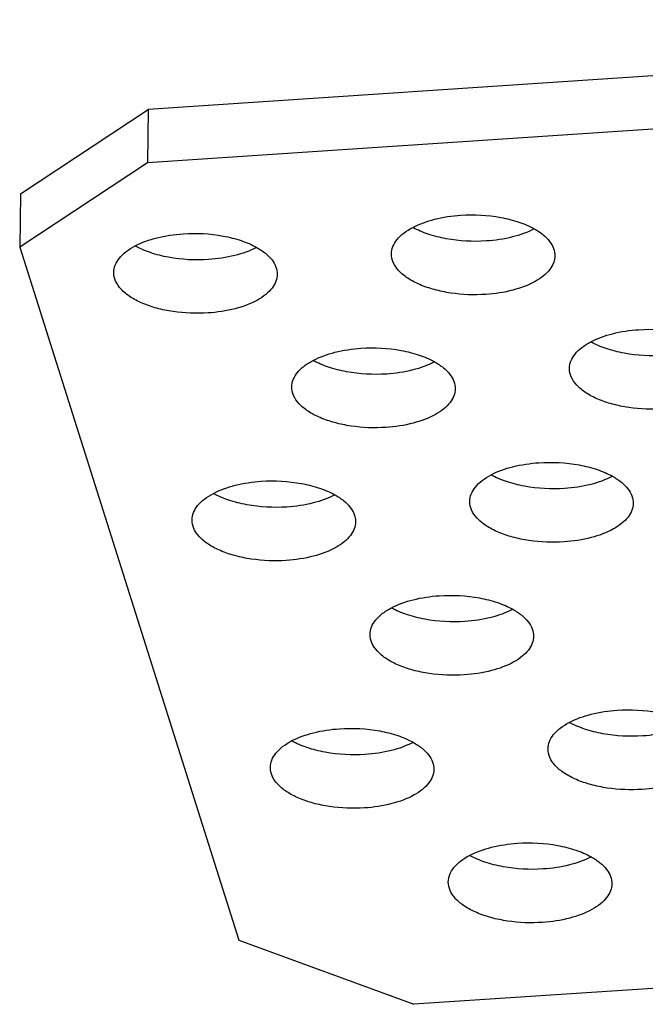
# Model space of a CAD drawing. Extents: x 7590 to 9716, y -5536 to -1879.
# Drawn here: x 8745 to 8757, y -4784 to -4764 of the extents above; entities that cross this region are included whole.
import ezdxf

# ---------------------------------------------------------------- set-up
doc = ezdxf.new("R2010")
doc.units = 0
doc.header["$LTSCALE"] = 0.3
doc.header["$MEASUREMENT"] = 0
doc.layers.add('02___PRT_ALL_AXES', color=7, linetype='Continuous')

msp = doc.modelspace()

# ---------------------------------------------------------------- linework, layer by layer
at = {"linetype": 'Continuous'}
for p, q in [((8773.507, -4764.483), (8747.223, -4766.24)), ((8773.495, -4765.53), (8747.21, -4767.287)), ((8744.718, -4767.892), (8747.223, -4766.24)), ((8747.223, -4766.24), (8747.21, -4767.287)), ((8747.21, -4767.287), (8744.706, -4768.939)), ((8744.718, -4767.892), (8744.706, -4768.939)), ((8744.706, -4768.939), (8748.995, -4782.51)), ((8778.704, -4782.009), (8752.419, -4783.766)), ((8748.995, -4782.51), (8752.419, -4783.766))]:
    msp.add_line(p, q, dxfattribs=at)
at = {"layer": '02___PRT_ALL_AXES', "linetype": 'Continuous'}
for points, knots in [([(8752.399, -4768.55), (8752.533, -4768.48), (8752.842, -4768.371), (8753.164, -4768.324), (8753.337, -4768.313)], [0, 0, 0, 0, 0.467209, 1, 1, 1, 1]), ([(8753.337, -4768.313), (8753.598, -4768.295), (8753.988, -4768.315), (8754.467, -4768.435), (8754.681, -4768.525), (8754.776, -4768.578)], [0, 0, 0, 0, 0.531746, 0.77924, 1, 1, 1, 1]), ([(8746.964, -4768.913), (8747.098, -4768.843), (8747.407, -4768.735), (8747.73, -4768.687), (8747.902, -4768.676)], [0, 0, 0, 0, 0.467209, 1, 1, 1, 1]), ([(8747.902, -4768.676), (8748.164, -4768.658), (8748.553, -4768.678), (8749.032, -4768.798), (8749.247, -4768.888), (8749.342, -4768.942)], [0, 0, 0, 0, 0.531746, 0.77924, 1, 1, 1, 1]), ([(8751.982, -4769.069), (8751.982, -4769.021), (8752.004, -4768.919), (8752.091, -4768.779), (8752.226, -4768.652), (8752.337, -4768.583), (8752.399, -4768.55)], [0, 0, 0, 0, 0.208442, 0.437016, 0.699071, 1, 1, 1, 1]), ([(8753.839, -4768.817), (8753.577, -4768.834), (8753.188, -4768.814), (8752.709, -4768.695), (8752.494, -4768.604), (8752.399, -4768.551)], [0, 0, 0, 0, 0.531746, 0.77924, 1, 1, 1, 1]), ([(8754.776, -4768.579), (8754.643, -4768.65), (8754.333, -4768.758), (8754.011, -4768.805), (8753.839, -4768.817)], [0, 0, 0, 0, 0.467209, 1, 1, 1, 1]), ([(8754.776, -4768.578), (8754.837, -4768.612), (8754.947, -4768.684), (8755.079, -4768.814), (8755.163, -4768.956), (8755.182, -4769.058), (8755.182, -4769.107)], [0, 0, 0, 0, 0.300915, 0.562977, 0.791559, 1, 1, 1, 1]), ([(8746.547, -4769.432), (8746.548, -4769.384), (8746.569, -4769.282), (8746.656, -4769.142), (8746.791, -4769.015), (8746.903, -4768.946), (8746.964, -4768.913)], [0, 0, 0, 0, 0.208442, 0.437016, 0.699071, 1, 1, 1, 1]), ([(8748.404, -4769.18), (8748.143, -4769.198), (8747.753, -4769.178), (8747.274, -4769.058), (8747.06, -4768.967), (8746.965, -4768.914)], [0, 0, 0, 0, 0.531746, 0.77924, 1, 1, 1, 1]), ([(8749.342, -4768.942), (8749.208, -4769.013), (8748.899, -4769.121), (8748.577, -4769.169), (8748.404, -4769.18)], [0, 0, 0, 0, 0.467209, 1, 1, 1, 1]), ([(8749.342, -4768.942), (8749.403, -4768.976), (8749.513, -4769.048), (8749.645, -4769.177), (8749.728, -4769.319), (8749.747, -4769.422), (8749.747, -4769.47)], [0, 0, 0, 0, 0.300915, 0.562977, 0.791559, 1, 1, 1, 1]), ([(8753.827, -4769.863), (8753.599, -4769.879), (8753.258, -4769.866), (8752.828, -4769.778), (8752.545, -4769.682), (8752.308, -4769.56), (8752.126, -4769.414), (8752.009, -4769.25), (8751.981, -4769.127), (8751.982, -4769.069)], [0, 0, 0, 0, 0.315167, 0.465271, 0.603561, 0.726293, 0.831667, 0.920958, 1, 1, 1, 1]), ([(8755.182, -4769.107), (8755.181, -4769.153), (8755.161, -4769.251), (8755.081, -4769.386), (8754.955, -4769.509), (8754.72, -4769.663), (8754.339, -4769.801), (8754.006, -4769.852), (8753.827, -4769.863)], [0, 0, 0, 0, 0.083646, 0.174822, 0.278666, 0.397438, 0.677567, 1, 1, 1, 1]), ([(8748.392, -4770.227), (8748.164, -4770.242), (8747.823, -4770.229), (8747.394, -4770.142), (8747.11, -4770.046), (8746.873, -4769.923), (8746.692, -4769.778), (8746.574, -4769.613), (8746.546, -4769.49), (8746.547, -4769.432)], [0, 0, 0, 0, 0.315167, 0.465271, 0.603561, 0.726293, 0.831667, 0.920958, 1, 1, 1, 1]), ([(8749.747, -4769.47), (8749.746, -4769.516), (8749.727, -4769.614), (8749.646, -4769.749), (8749.521, -4769.873), (8749.286, -4770.026), (8748.904, -4770.165), (8748.571, -4770.215), (8748.392, -4770.227)], [0, 0, 0, 0, 0.083646, 0.174822, 0.278666, 0.397438, 0.677567, 1, 1, 1, 1]), ([(8755.883, -4770.792), (8756.017, -4770.721), (8756.326, -4770.613), (8756.648, -4770.566), (8756.82, -4770.554)], [0, 0, 0, 0, 0.467209, 1, 1, 1, 1]), ([(8756.82, -4770.554), (8757.082, -4770.537), (8757.471, -4770.557), (8757.95, -4770.676), (8758.165, -4770.767), (8758.26, -4770.82)], [0, 0, 0, 0, 0.531746, 0.77924, 1, 1, 1, 1]), ([(8755.465, -4771.311), (8755.466, -4771.263), (8755.487, -4771.161), (8755.574, -4771.021), (8755.709, -4770.894), (8755.821, -4770.825), (8755.883, -4770.792)], [0, 0, 0, 0, 0.208442, 0.437016, 0.699071, 1, 1, 1, 1]), ([(8757.323, -4771.059), (8757.061, -4771.076), (8756.672, -4771.056), (8756.192, -4770.936), (8755.978, -4770.846), (8755.883, -4770.793)], [0, 0, 0, 0, 0.531746, 0.77924, 1, 1, 1, 1]), ([(8750.448, -4771.155), (8750.582, -4771.085), (8750.891, -4770.976), (8751.213, -4770.929), (8751.385, -4770.918)], [0, 0, 0, 0, 0.467209, 1, 1, 1, 1]), ([(8751.385, -4770.918), (8751.647, -4770.9), (8752.036, -4770.92), (8752.516, -4771.04), (8752.73, -4771.13), (8752.825, -4771.183)], [0, 0, 0, 0, 0.531746, 0.77924, 1, 1, 1, 1]), ([(8750.03, -4771.674), (8750.031, -4771.626), (8750.052, -4771.524), (8750.139, -4771.384), (8750.274, -4771.257), (8750.386, -4771.188), (8750.448, -4771.155)], [0, 0, 0, 0, 0.208442, 0.437016, 0.699071, 1, 1, 1, 1]), ([(8751.888, -4771.422), (8751.626, -4771.439), (8751.237, -4771.419), (8750.757, -4771.3), (8750.543, -4771.209), (8750.448, -4771.156)], [0, 0, 0, 0, 0.531746, 0.77924, 1, 1, 1, 1]), ([(8752.825, -4771.184), (8752.691, -4771.255), (8752.382, -4771.363), (8752.06, -4771.41), (8751.888, -4771.422)], [0, 0, 0, 0, 0.467209, 1, 1, 1, 1]), ([(8752.825, -4771.183), (8752.886, -4771.217), (8752.996, -4771.289), (8753.128, -4771.419), (8753.212, -4771.561), (8753.231, -4771.663), (8753.23, -4771.712)], [0, 0, 0, 0, 0.300915, 0.562977, 0.791559, 1, 1, 1, 1]), ([(8757.31, -4772.105), (8757.082, -4772.12), (8756.741, -4772.108), (8756.312, -4772.02), (8756.028, -4771.924), (8755.791, -4771.802), (8755.61, -4771.656), (8755.492, -4771.492), (8755.465, -4771.368), (8755.465, -4771.311)], [0, 0, 0, 0, 0.315167, 0.465271, 0.603561, 0.726293, 0.831667, 0.920958, 1, 1, 1, 1]), ([(8751.875, -4772.468), (8751.647, -4772.484), (8751.307, -4772.471), (8750.877, -4772.383), (8750.594, -4772.287), (8750.356, -4772.165), (8750.175, -4772.019), (8750.058, -4771.855), (8750.03, -4771.732), (8750.03, -4771.674)], [0, 0, 0, 0, 0.315167, 0.465271, 0.603561, 0.726293, 0.831667, 0.920958, 1, 1, 1, 1]), ([(8753.23, -4771.712), (8753.23, -4771.758), (8753.21, -4771.856), (8753.13, -4771.991), (8753.004, -4772.114), (8752.769, -4772.268), (8752.387, -4772.406), (8752.054, -4772.457), (8751.875, -4772.468)], [0, 0, 0, 0, 0.083646, 0.174822, 0.278666, 0.397438, 0.677567, 1, 1, 1, 1]), ([(8754.869, -4773.159), (8755.13, -4773.142), (8755.52, -4773.162), (8755.999, -4773.281), (8756.213, -4773.372), (8756.308, -4773.425)], [0, 0, 0, 0, 0.531746, 0.77924, 1, 1, 1, 1]), ([(8753.931, -4773.397), (8754.065, -4773.326), (8754.374, -4773.218), (8754.696, -4773.171), (8754.869, -4773.159)], [0, 0, 0, 0, 0.467209, 1, 1, 1, 1]), ([(8748.496, -4773.76), (8748.63, -4773.69), (8748.939, -4773.581), (8749.262, -4773.534), (8749.434, -4773.522)], [0, 0, 0, 0, 0.467209, 1, 1, 1, 1]), ([(8749.434, -4773.522), (8749.695, -4773.505), (8750.085, -4773.525), (8750.564, -4773.645), (8750.779, -4773.735), (8750.874, -4773.788)], [0, 0, 0, 0, 0.531746, 0.77924, 1, 1, 1, 1]), ([(8753.514, -4773.916), (8753.514, -4773.868), (8753.536, -4773.766), (8753.623, -4773.626), (8753.758, -4773.499), (8753.869, -4773.43), (8753.931, -4773.397)], [0, 0, 0, 0, 0.208442, 0.437016, 0.699071, 1, 1, 1, 1]), ([(8755.371, -4773.664), (8755.109, -4773.681), (8754.72, -4773.661), (8754.241, -4773.541), (8754.026, -4773.451), (8753.931, -4773.398)], [0, 0, 0, 0, 0.531746, 0.77924, 1, 1, 1, 1]), ([(8756.308, -4773.426), (8756.175, -4773.496), (8755.865, -4773.605), (8755.543, -4773.652), (8755.371, -4773.664)], [0, 0, 0, 0, 0.467209, 1, 1, 1, 1]), ([(8756.308, -4773.425), (8756.369, -4773.459), (8756.479, -4773.531), (8756.611, -4773.661), (8756.695, -4773.803), (8756.714, -4773.905), (8756.714, -4773.953)], [0, 0, 0, 0, 0.300915, 0.562977, 0.791559, 1, 1, 1, 1]), ([(8748.079, -4774.279), (8748.08, -4774.231), (8748.101, -4774.129), (8748.188, -4773.989), (8748.323, -4773.862), (8748.435, -4773.793), (8748.496, -4773.76)], [0, 0, 0, 0, 0.208442, 0.437016, 0.699071, 1, 1, 1, 1]), ([(8749.936, -4774.027), (8749.675, -4774.044), (8749.285, -4774.024), (8748.806, -4773.905), (8748.592, -4773.814), (8748.497, -4773.761)], [0, 0, 0, 0, 0.531746, 0.77924, 1, 1, 1, 1]), ([(8750.874, -4773.789), (8750.74, -4773.86), (8750.431, -4773.968), (8750.109, -4774.015), (8749.936, -4774.027)], [0, 0, 0, 0, 0.467209, 1, 1, 1, 1]), ([(8750.874, -4773.788), (8750.935, -4773.822), (8751.045, -4773.894), (8751.177, -4774.024), (8751.26, -4774.166), (8751.279, -4774.268), (8751.279, -4774.317)], [0, 0, 0, 0, 0.300915, 0.562977, 0.791559, 1, 1, 1, 1]), ([(8755.359, -4774.71), (8755.131, -4774.725), (8754.79, -4774.713), (8754.36, -4774.625), (8754.077, -4774.529), (8753.84, -4774.406), (8753.658, -4774.261), (8753.541, -4774.097), (8753.513, -4773.973), (8753.514, -4773.916)], [0, 0, 0, 0, 0.315167, 0.465271, 0.603561, 0.726293, 0.831667, 0.920958, 1, 1, 1, 1]), ([(8756.714, -4773.953), (8756.713, -4774), (8756.693, -4774.098), (8756.613, -4774.233), (8756.487, -4774.356), (8756.252, -4774.51), (8755.871, -4774.648), (8755.538, -4774.698), (8755.359, -4774.71)], [0, 0, 0, 0, 0.083646, 0.174822, 0.278666, 0.397438, 0.677567, 1, 1, 1, 1]), ([(8749.924, -4775.073), (8749.696, -4775.089), (8749.355, -4775.076), (8748.926, -4774.988), (8748.642, -4774.892), (8748.405, -4774.77), (8748.224, -4774.624), (8748.106, -4774.46), (8748.078, -4774.337), (8748.079, -4774.279)], [0, 0, 0, 0, 0.315167, 0.465271, 0.603561, 0.726293, 0.831667, 0.920958, 1, 1, 1, 1]), ([(8751.279, -4774.317), (8751.278, -4774.363), (8751.259, -4774.461), (8751.178, -4774.596), (8751.053, -4774.719), (8750.818, -4774.873), (8750.436, -4775.011), (8750.103, -4775.061), (8749.924, -4775.073)], [0, 0, 0, 0, 0.083646, 0.174822, 0.278666, 0.397438, 0.677567, 1, 1, 1, 1]), ([(8751.98, -4776.002), (8752.114, -4775.931), (8752.423, -4775.823), (8752.745, -4775.776), (8752.917, -4775.764)], [0, 0, 0, 0, 0.467209, 1, 1, 1, 1]), ([(8752.917, -4775.764), (8753.179, -4775.747), (8753.568, -4775.767), (8754.048, -4775.886), (8754.262, -4775.977), (8754.357, -4776.03)], [0, 0, 0, 0, 0.531746, 0.77924, 1, 1, 1, 1]), ([(8751.562, -4776.521), (8751.563, -4776.473), (8751.584, -4776.371), (8751.671, -4776.231), (8751.806, -4776.104), (8751.918, -4776.035), (8751.98, -4776.002)], [0, 0, 0, 0, 0.208442, 0.437016, 0.699071, 1, 1, 1, 1]), ([(8753.42, -4776.269), (8753.158, -4776.286), (8752.769, -4776.266), (8752.289, -4776.146), (8752.075, -4776.056), (8751.98, -4776.003)], [0, 0, 0, 0, 0.531746, 0.77924, 1, 1, 1, 1]), ([(8754.357, -4776.031), (8754.223, -4776.101), (8753.914, -4776.21), (8753.592, -4776.257), (8753.42, -4776.269)], [0, 0, 0, 0, 0.467209, 1, 1, 1, 1]), ([(8754.357, -4776.03), (8754.418, -4776.064), (8754.528, -4776.136), (8754.66, -4776.266), (8754.744, -4776.408), (8754.763, -4776.51), (8754.762, -4776.558)], [0, 0, 0, 0, 0.300915, 0.562977, 0.791559, 1, 1, 1, 1]), ([(8753.407, -4777.315), (8753.179, -4777.33), (8752.839, -4777.318), (8752.409, -4777.23), (8752.125, -4777.134), (8751.888, -4777.011), (8751.707, -4776.866), (8751.59, -4776.702), (8751.562, -4776.578), (8751.562, -4776.521)], [0, 0, 0, 0, 0.315167, 0.465271, 0.603561, 0.726293, 0.831667, 0.920958, 1, 1, 1, 1]), ([(8754.762, -4776.558), (8754.762, -4776.605), (8754.742, -4776.703), (8754.662, -4776.838), (8754.536, -4776.961), (8754.301, -4777.115), (8753.919, -4777.253), (8753.586, -4777.303), (8753.407, -4777.315)], [0, 0, 0, 0, 0.083646, 0.174822, 0.278666, 0.397438, 0.677567, 1, 1, 1, 1]), ([(8755.463, -4778.244), (8755.597, -4778.173), (8755.906, -4778.065), (8756.228, -4778.018), (8756.401, -4778.006)], [0, 0, 0, 0, 0.467209, 1, 1, 1, 1]), ([(8756.401, -4778.006), (8756.662, -4777.989), (8757.052, -4778.008), (8757.531, -4778.128), (8757.745, -4778.219), (8757.84, -4778.272)], [0, 0, 0, 0, 0.531746, 0.77924, 1, 1, 1, 1]), ([(8755.046, -4778.763), (8755.046, -4778.714), (8755.068, -4778.612), (8755.155, -4778.472), (8755.29, -4778.346), (8755.401, -4778.276), (8755.463, -4778.244)], [0, 0, 0, 0, 0.208442, 0.437016, 0.699071, 1, 1, 1, 1]), ([(8756.903, -4778.51), (8756.641, -4778.528), (8756.252, -4778.508), (8755.773, -4778.388), (8755.558, -4778.298), (8755.463, -4778.245)], [0, 0, 0, 0, 0.531746, 0.77924, 1, 1, 1, 1]), ([(8757.84, -4778.273), (8757.707, -4778.343), (8757.397, -4778.451), (8757.075, -4778.499), (8756.903, -4778.51)], [0, 0, 0, 0, 0.467209, 1, 1, 1, 1]), ([(8750.028, -4778.607), (8750.162, -4778.536), (8750.471, -4778.428), (8750.794, -4778.381), (8750.966, -4778.369)], [0, 0, 0, 0, 0.467209, 1, 1, 1, 1]), ([(8750.966, -4778.369), (8751.227, -4778.352), (8751.617, -4778.372), (8752.096, -4778.491), (8752.311, -4778.582), (8752.406, -4778.635)], [0, 0, 0, 0, 0.531746, 0.77924, 1, 1, 1, 1]), ([(8749.611, -4779.126), (8749.612, -4779.078), (8749.633, -4778.976), (8749.72, -4778.836), (8749.855, -4778.709), (8749.967, -4778.64), (8750.028, -4778.607)], [0, 0, 0, 0, 0.208442, 0.437016, 0.699071, 1, 1, 1, 1]), ([(8751.468, -4778.874), (8751.207, -4778.891), (8750.817, -4778.871), (8750.338, -4778.751), (8750.124, -4778.661), (8750.028, -4778.608)], [0, 0, 0, 0, 0.531746, 0.77924, 1, 1, 1, 1]), ([(8752.406, -4778.636), (8752.272, -4778.706), (8751.963, -4778.815), (8751.641, -4778.862), (8751.468, -4778.874)], [0, 0, 0, 0, 0.467209, 1, 1, 1, 1]), ([(8752.406, -4778.635), (8752.467, -4778.669), (8752.577, -4778.741), (8752.709, -4778.871), (8752.792, -4779.013), (8752.811, -4779.115), (8752.811, -4779.163)], [0, 0, 0, 0, 0.300915, 0.562977, 0.791559, 1, 1, 1, 1]), ([(8756.891, -4779.557), (8756.663, -4779.572), (8756.322, -4779.56), (8755.892, -4779.472), (8755.609, -4779.376), (8755.372, -4779.253), (8755.19, -4779.108), (8755.073, -4778.944), (8755.045, -4778.82), (8755.046, -4778.763)], [0, 0, 0, 0, 0.315167, 0.465271, 0.603561, 0.726293, 0.831667, 0.920958, 1, 1, 1, 1]), ([(8758.246, -4778.8), (8758.245, -4778.847), (8758.225, -4778.944), (8758.145, -4779.08), (8758.019, -4779.203), (8757.784, -4779.357), (8757.403, -4779.495), (8757.07, -4779.545), (8756.891, -4779.557)], [0, 0, 0, 0, 0.083646, 0.174822, 0.278666, 0.397438, 0.677567, 1, 1, 1, 1]), ([(8751.456, -4779.92), (8751.228, -4779.935), (8750.887, -4779.923), (8750.458, -4779.835), (8750.174, -4779.739), (8749.937, -4779.616), (8749.756, -4779.471), (8749.638, -4779.307), (8749.61, -4779.183), (8749.611, -4779.126)], [0, 0, 0, 0, 0.315167, 0.465271, 0.603561, 0.726293, 0.831667, 0.920958, 1, 1, 1, 1]), ([(8752.811, -4779.163), (8752.81, -4779.21), (8752.791, -4779.308), (8752.71, -4779.443), (8752.585, -4779.566), (8752.35, -4779.72), (8751.968, -4779.858), (8751.635, -4779.908), (8751.456, -4779.92)], [0, 0, 0, 0, 0.083646, 0.174822, 0.278666, 0.397438, 0.677567, 1, 1, 1, 1]), ([(8753.512, -4780.849), (8753.646, -4780.778), (8753.955, -4780.67), (8754.277, -4780.623), (8754.449, -4780.611)], [0, 0, 0, 0, 0.467209, 1, 1, 1, 1]), ([(8754.449, -4780.611), (8754.711, -4780.593), (8755.1, -4780.613), (8755.58, -4780.733), (8755.794, -4780.824), (8755.889, -4780.877)], [0, 0, 0, 0, 0.531746, 0.77924, 1, 1, 1, 1]), ([(8753.094, -4781.368), (8753.095, -4781.319), (8753.116, -4781.217), (8753.203, -4781.077), (8753.338, -4780.951), (8753.45, -4780.881), (8753.512, -4780.849)], [0, 0, 0, 0, 0.208442, 0.437016, 0.699071, 1, 1, 1, 1]), ([(8754.952, -4781.115), (8754.69, -4781.133), (8754.301, -4781.113), (8753.821, -4780.993), (8753.607, -4780.903), (8753.512, -4780.85)], [0, 0, 0, 0, 0.531746, 0.77924, 1, 1, 1, 1]), ([(8755.889, -4780.878), (8755.755, -4780.948), (8755.446, -4781.056), (8755.124, -4781.104), (8754.952, -4781.115)], [0, 0, 0, 0, 0.467209, 1, 1, 1, 1]), ([(8755.889, -4780.877), (8755.95, -4780.911), (8756.06, -4780.983), (8756.192, -4781.113), (8756.276, -4781.254), (8756.295, -4781.357), (8756.294, -4781.405)], [0, 0, 0, 0, 0.300915, 0.562977, 0.791559, 1, 1, 1, 1]), ([(8754.939, -4782.162), (8754.711, -4782.177), (8754.371, -4782.165), (8753.941, -4782.077), (8753.657, -4781.981), (8753.42, -4781.858), (8753.239, -4781.713), (8753.122, -4781.548), (8753.094, -4781.425), (8753.094, -4781.368)], [0, 0, 0, 0, 0.315167, 0.465271, 0.603561, 0.726293, 0.831667, 0.920958, 1, 1, 1, 1]), ([(8756.294, -4781.405), (8756.294, -4781.452), (8756.274, -4781.549), (8756.194, -4781.685), (8756.068, -4781.808), (8755.833, -4781.962), (8755.451, -4782.1), (8755.118, -4782.15), (8754.939, -4782.162)], [0, 0, 0, 0, 0.083646, 0.174822, 0.278666, 0.397438, 0.677567, 1, 1, 1, 1])]:
    msp.add_open_spline(points, degree=3, knots=knots, dxfattribs=at)

doc.saveas('drawing.dxf')
